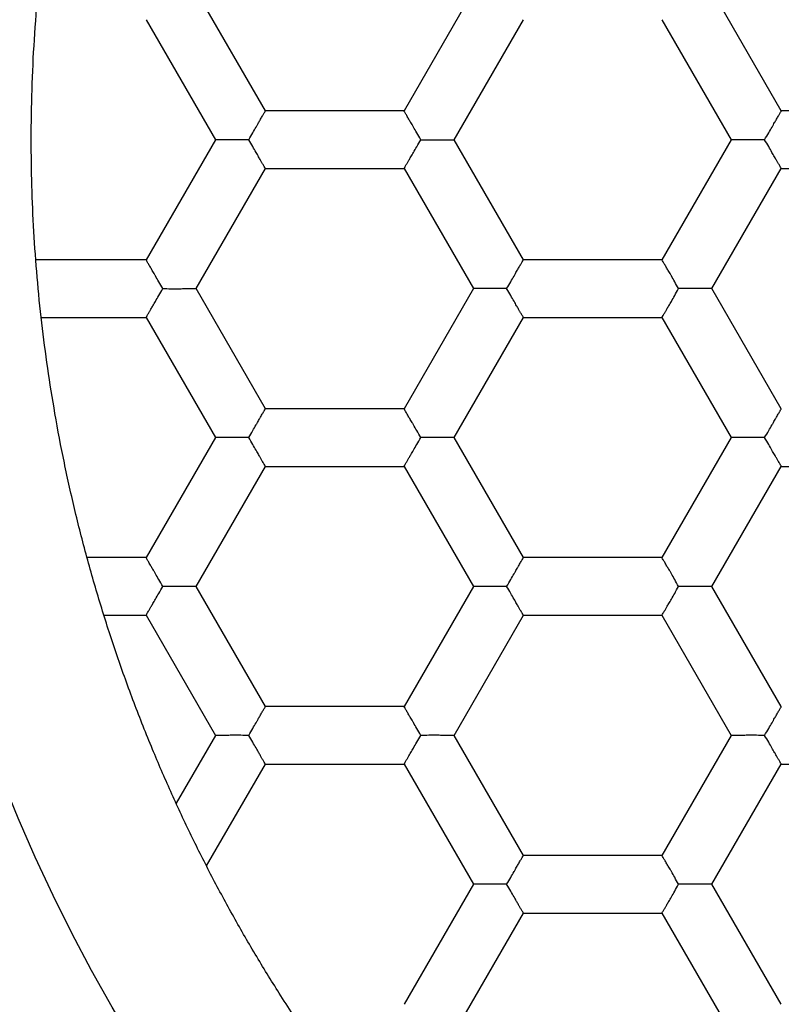
# Model space of a CAD drawing. Units: millimetres. Extents: x 8 to 531, y 12 to 432.
# Drawn here: x 272 to 275, y 364 to 369 of the extents above; entities that cross this region are included whole.
import ezdxf

# ---------------------------------------------------------------- set-up
doc = ezdxf.new("R2010")
doc.units = ezdxf.units.MM

msp = doc.modelspace()

# ---------------------------------------------------------------- linework, layer by layer
at = {"color": 7, "linetype": 'Continuous', "lineweight": 30}
for p, q in [((273.1139, 368.2367), (272.8137, 368.7567)), ((274.0146, 368.7567), (273.7144, 368.2367)), ((275.3483, 368.2367), (275.048, 368.7567)), ((272.5972, 368.6317), (272.8974, 368.1117)), ((273.9309, 368.1117), (274.2311, 368.6317)), ((274.8315, 368.6317), (275.1318, 368.1117)), ((273.7144, 368.2367), (273.1139, 368.2367)), ((275.9487, 368.2367), (275.3483, 368.2367)), ((272.8974, 368.1117), (272.5972, 367.5917)), ((274.2311, 367.5917), (273.9309, 368.1117)), ((275.1318, 368.1117), (274.8315, 367.5917)), ((272.8137, 367.4667), (273.1139, 367.9867)), ((273.1139, 367.9867), (273.7144, 367.9867)), ((273.7144, 367.9867), (274.0146, 367.4667)), ((275.048, 367.4667), (275.3483, 367.9867)), ((275.3483, 367.9867), (275.9487, 367.9867)), ((272.5972, 367.5917), (272.1203, 367.5917)), ((274.8315, 367.5917), (274.2311, 367.5917)), ((273.1139, 366.9467), (272.8137, 367.4667)), ((274.0146, 367.4667), (273.7144, 366.9467)), ((275.3483, 366.9467), (275.048, 367.4667)), ((272.1434, 367.3417), (272.5972, 367.3417)), ((272.5972, 367.3417), (272.8974, 366.8217)), ((273.9309, 366.8217), (274.2311, 367.3417)), ((274.2311, 367.3417), (274.8315, 367.3417)), ((274.8315, 367.3417), (275.1318, 366.8217)), ((273.7144, 366.9467), (273.1139, 366.9467)), ((272.8974, 366.8217), (272.5972, 366.3017)), ((274.2311, 366.3017), (273.9309, 366.8217)), ((275.1318, 366.8217), (274.8315, 366.3017)), ((272.8137, 366.1767), (273.1139, 366.6967)), ((273.1139, 366.6967), (273.7144, 366.6967)), ((273.7144, 366.6967), (274.0146, 366.1767)), ((275.048, 366.1767), (275.3483, 366.6967)), ((275.3483, 366.6967), (275.9487, 366.6967)), ((272.5972, 366.3017), (272.3418, 366.3017)), ((274.8315, 366.3017), (274.2311, 366.3017)), ((273.1139, 365.6567), (272.8137, 366.1767)), ((274.0146, 366.1767), (273.7144, 365.6567)), ((275.3483, 365.6567), (275.048, 366.1767)), ((272.4151, 366.0517), (272.5972, 366.0517)), ((272.5972, 366.0517), (272.8974, 365.5317)), ((273.9309, 365.5317), (274.2311, 366.0517)), ((274.2311, 366.0517), (274.8315, 366.0517)), ((274.8315, 366.0517), (275.1318, 365.5317)), ((273.7144, 365.6567), (273.1139, 365.6567)), ((272.8974, 365.5317), (272.7277, 365.2377)), ((274.2311, 365.0117), (273.9309, 365.5317)), ((275.1318, 365.5317), (274.8315, 365.0117)), ((272.8594, 364.9658), (273.1139, 365.4067)), ((273.1139, 365.4067), (273.7144, 365.4067)), ((273.7144, 365.4067), (274.0146, 364.8867)), ((275.048, 364.8867), (275.3483, 365.4067)), ((275.3483, 365.4067), (275.9487, 365.4067)), ((274.8315, 365.0117), (274.2311, 365.0117)), ((274.0146, 364.8867), (273.7144, 364.3667)), ((275.3483, 364.3667), (275.048, 364.8867)), ((273.9309, 364.2417), (274.2311, 364.7617)), ((274.2311, 364.7617), (274.8315, 364.7617)), ((274.8315, 364.7617), (275.1318, 364.2417))]:
    msp.add_line(p, q, dxfattribs=at)
for radius in [11.5, 11, 7.55]:
    msp.add_circle((279, 368.1117), radius, dxfattribs=at)
msp.add_arc((279, 368.1117), 8.25, 190, 215, dxfattribs=at)
for points, knots in [([(277.5751, 377.3778), (277.4903, 377.3641), (277.3207, 377.3366), (277.0679, 377.2866), (276.8164, 377.2301), (276.5666, 377.1666), (276.3186, 377.0963), (276.0727, 377.0192), (275.829, 376.9354), (275.5838, 376.8435), (275.3376, 376.7431), (275.0906, 376.6341), (274.8468, 376.518), (274.6065, 376.3949), (274.3698, 376.265), (274.1405, 376.1303), (273.9185, 375.9915), (273.7038, 375.8488), (273.4932, 375.7003), (273.2867, 375.5461), (273.0845, 375.3863), (272.8868, 375.2209), (272.6937, 375.0502), (272.5024, 374.8715), (272.3133, 374.6845), (272.1268, 374.4893), (271.946, 374.2887), (271.771, 374.0831), (271.6021, 373.8724), (271.4418, 373.6603), (271.2898, 373.4471), (271.1461, 373.2331), (271.0083, 373.0153), (270.8765, 372.7938), (270.7509, 372.5688), (270.6315, 372.3404), (270.5185, 372.1087), (270.4101, 371.8704), (270.3069, 371.6253), (270.2094, 371.3735), (270.1191, 371.1191), (270.0362, 370.8621), (269.9607, 370.6029), (269.8937, 370.3455), (269.835, 370.0904), (269.7841, 369.8377), (269.7401, 369.5838), (269.7031, 369.3287), (269.6732, 369.0727), (269.6503, 368.816), (269.6345, 368.5587), (269.6256, 368.2971), (269.6241, 368.0312), (269.6303, 367.7612), (269.6442, 367.4916), (269.666, 367.2224), (269.6954, 366.954), (269.7321, 366.6907), (269.7754, 366.4325), (269.8251, 366.1795), (269.8816, 365.9281), (269.9451, 365.6783), (270.0154, 365.4303), (270.0925, 365.1844), (270.1763, 364.9407), (270.2682, 364.6955), (270.3686, 364.4493), (270.4776, 364.2023), (270.5937, 363.9585), (270.7168, 363.7182), (270.8467, 363.4815), (270.9814, 363.2522), (271.1202, 363.0302), (271.2629, 362.8155), (271.4114, 362.6049), (271.5656, 362.3984), (271.7254, 362.1962), (271.8908, 361.9985), (272.0615, 361.8054), (272.2402, 361.6141), (272.4272, 361.425), (272.6224, 361.2385), (272.823, 361.0577), (273.0286, 360.8827), (273.2393, 360.7138), (273.4514, 360.5535), (273.6646, 360.4015), (273.8786, 360.2578), (274.0964, 360.12), (274.3179, 359.9882), (274.5429, 359.8626), (274.7713, 359.7432), (275.003, 359.6302), (275.2413, 359.5218), (275.4864, 359.4186), (275.7382, 359.3211), (275.9926, 359.2308), (276.2496, 359.1479), (276.5088, 359.0724), (276.7662, 359.0054), (277.0213, 358.9467), (277.274, 358.8958), (277.5279, 358.8518), (277.783, 358.8148), (278.039, 358.7849), (278.2957, 358.762), (278.553, 358.7462), (278.8146, 358.7373), (279.0805, 358.7357), (279.3505, 358.742), (279.6201, 358.7559), (279.8892, 358.7778), (280.1577, 358.8068), (280.3358, 358.8327), (280.4249, 358.8456)], [0, 0, 0, 0, 0.00875, 0.0175, 0.02625, 0.035, 0.04375, 0.0525, 0.06125, 0.07, 0.079167, 0.088333, 0.0975, 0.106667, 0.115833, 0.125, 0.13375, 0.1425, 0.15125, 0.16, 0.16875, 0.1775, 0.18625, 0.195, 0.204167, 0.213333, 0.2225, 0.231667, 0.240833, 0.25, 0.25875, 0.2675, 0.27625, 0.285, 0.29375, 0.3025, 0.31125, 0.32, 0.329167, 0.338333, 0.3475, 0.356667, 0.365833, 0.375, 0.38375, 0.3925, 0.40125, 0.41, 0.41875, 0.4275, 0.43625, 0.445, 0.454167, 0.463333, 0.4725, 0.481667, 0.490833, 0.5, 0.50875, 0.5175, 0.52625, 0.535, 0.54375, 0.5525, 0.56125, 0.57, 0.579167, 0.588333, 0.5975, 0.606667, 0.615833, 0.625, 0.63375, 0.6425, 0.65125, 0.66, 0.66875, 0.6775, 0.68625, 0.695, 0.704167, 0.713333, 0.7225, 0.731667, 0.740833, 0.75, 0.75875, 0.7675, 0.77625, 0.785, 0.79375, 0.8025, 0.81125, 0.82, 0.829167, 0.838333, 0.8475, 0.856667, 0.865833, 0.875, 0.88375, 0.8925, 0.90125, 0.91, 0.91875, 0.9275, 0.93625, 0.945, 0.954167, 0.963333, 0.9725, 0.981667, 0.990833, 1, 1, 1, 1]), ([(279, 361.2117), (278.9277, 361.2124), (278.7832, 361.2137), (278.5667, 361.2243), (278.3505, 361.2412), (278.1351, 361.265), (277.9204, 361.2955), (277.7069, 361.3328), (277.5005, 361.3755), (277.3013, 361.4231), (277.1094, 361.4748), (276.9191, 361.532), (276.7305, 361.5946), (276.5438, 361.6627), (276.3535, 361.7383), (276.1601, 361.822), (275.9639, 361.9143), (275.7708, 362.0127), (275.5808, 362.1172), (275.3942, 362.2275), (275.2111, 362.3437), (275.0368, 362.4622), (274.871, 362.5823), (274.7135, 362.7035), (274.5595, 362.8291), (274.4093, 362.9592), (274.2628, 363.0935), (274.116, 363.2362), (273.9693, 363.3875), (273.8234, 363.5479), (273.6826, 363.7128), (273.547, 363.8819), (273.4169, 364.0553), (273.2922, 364.2327), (273.1765, 364.4089), (273.0693, 364.5833), (272.9701, 364.7555), (272.876, 364.9305), (272.7869, 365.1082), (272.703, 365.2883), (272.622, 365.4763), (272.5444, 365.6723), (272.4709, 365.8763), (272.4039, 366.0825), (272.3435, 366.2907), (272.2895, 366.5007), (272.2423, 366.7122), (272.2028, 366.9193), (272.1705, 367.1215), (272.1448, 367.3185), (272.1248, 367.5162), (272.1105, 367.7145), (272.1019, 367.913), (272.099, 368.1177), (272.1023, 368.3285), (272.1125, 368.545), (272.1295, 368.7612), (272.1533, 368.9766), (272.1838, 369.1913), (272.2211, 369.4048), (272.2638, 369.6112), (272.3114, 369.8104), (272.3631, 370.0023), (272.4203, 370.1926), (272.4829, 370.3812), (272.551, 370.5679), (272.6266, 370.7582), (272.7103, 370.9516), (272.8026, 371.1478), (272.901, 371.3409), (273.0055, 371.5309), (273.1158, 371.7175), (273.232, 371.9006), (273.3505, 372.0749), (273.4706, 372.2407), (273.5918, 372.3982), (273.7174, 372.5522), (273.8475, 372.7024), (273.9818, 372.8489), (274.1245, 372.9957), (274.2758, 373.1424), (274.4362, 373.2883), (274.6011, 373.4291), (274.7702, 373.5647), (274.9436, 373.6948), (275.121, 373.8195), (275.2972, 373.9352), (275.4716, 374.0424), (275.6438, 374.1416), (275.8188, 374.2357), (275.9965, 374.3248), (276.1766, 374.4087), (276.3646, 374.4897), (276.5606, 374.5673), (276.7646, 374.6408), (276.9708, 374.7078), (277.179, 374.7682), (277.389, 374.8222), (277.6005, 374.8694), (277.8076, 374.9089), (278.0098, 374.9412), (278.2068, 374.9669), (278.4045, 374.9869), (278.6028, 375.0011), (278.8013, 375.01), (278.9338, 375.0111), (279, 375.0117)], [0, 0, 0, 0, 0.01, 0.02, 0.03, 0.04, 0.05, 0.06, 0.07, 0.079166, 0.088333, 0.0975, 0.106667, 0.115833, 0.125, 0.135, 0.145, 0.155, 0.165, 0.175, 0.185, 0.195, 0.204166, 0.213333, 0.2225, 0.231667, 0.240833, 0.25, 0.26, 0.27, 0.28, 0.29, 0.3, 0.31, 0.32, 0.329166, 0.338333, 0.3475, 0.356667, 0.365833, 0.375, 0.385, 0.395, 0.405, 0.415, 0.425, 0.435, 0.445, 0.454166, 0.463333, 0.4725, 0.481667, 0.490833, 0.5, 0.51, 0.52, 0.53, 0.54, 0.55, 0.56, 0.57, 0.579166, 0.588333, 0.5975, 0.606667, 0.615833, 0.625, 0.635, 0.645, 0.655, 0.665, 0.675, 0.685, 0.695, 0.704166, 0.713333, 0.7225, 0.731667, 0.740833, 0.75, 0.76, 0.77, 0.78, 0.79, 0.8, 0.81, 0.82, 0.829166, 0.838333, 0.8475, 0.856667, 0.865833, 0.875, 0.885, 0.895, 0.905, 0.915, 0.925, 0.935, 0.945, 0.954166, 0.963333, 0.9725, 0.981667, 0.990833, 1, 1, 1, 1]), ([(273.0417, 368.1117), (273.0476, 368.1218), (273.0585, 368.1405), (273.0712, 368.1621), (273.0794, 368.1765), (273.0846, 368.1856), (273.0889, 368.1934), (273.0951, 368.2041), (273.1023, 368.2166), (273.1091, 368.2281), (273.1132, 368.2353), (273.1137, 368.2363), (273.1139, 368.2367)], [0, 0, 0, 0, 0.164962, 0.307032, 0.369558, 0.42638, 0.47752, 0.523006, 0.651305, 0.772847, 0.888678, 1, 1, 1, 1]), ([(273.7865, 368.1117), (273.7807, 368.1218), (273.77, 368.1406), (273.7576, 368.1624), (273.7492, 368.1768), (273.7439, 368.1857), (273.7394, 368.1934), (273.7332, 368.2041), (273.726, 368.2166), (273.7194, 368.2282), (273.7152, 368.2354), (273.7146, 368.2363), (273.7144, 368.2367)], [0, 0, 0, 0, 0.164962, 0.307032, 0.369558, 0.42638, 0.47752, 0.523006, 0.651305, 0.772847, 0.888678, 1, 1, 1, 1]), ([(275.2761, 368.1117), (275.282, 368.1218), (275.2929, 368.1405), (275.3055, 368.1621), (275.3138, 368.1765), (275.3189, 368.1856), (275.3233, 368.1934), (275.3294, 368.2041), (275.3367, 368.2166), (275.3434, 368.2281), (275.3475, 368.2353), (275.348, 368.2363), (275.3483, 368.2367)], [0, 0, 0, 0, 0.1649616, 0.3070317, 0.3695584, 0.4263804, 0.4775197, 0.5230065, 0.651305, 0.7728475, 0.8886776, 1, 1, 1, 1]), ([(273.0417, 368.1117), (273.0301, 368.1117), (273.0084, 368.1118), (272.9834, 368.112), (272.9667, 368.1119), (272.9563, 368.1118), (272.9474, 368.1117), (272.9351, 368.1117), (272.9206, 368.1118), (272.9073, 368.1118), (272.8989, 368.1117), (272.8979, 368.1117), (272.8974, 368.1117)], [0, 0, 0, 0, 0.1649616, 0.3070317, 0.3695584, 0.4263804, 0.4775197, 0.5230065, 0.651305, 0.7728475, 0.8886776, 1, 1, 1, 1]), ([(273.1139, 367.9867), (273.1137, 367.9871), (273.1132, 367.9881), (273.1091, 367.9953), (273.1039, 368.0041), (273.0993, 368.0121), (273.0962, 368.0174), (273.0914, 368.0256), (273.0842, 368.0385), (273.0731, 368.058), (273.0585, 368.0829), (273.0476, 368.1016), (273.0417, 368.1117)], [0, 0, 0, 0, 0.111286, 0.2271, 0.348649, 0.390693, 0.433526, 0.477181, 0.57368, 0.692902, 0.834986, 1, 1, 1, 1]), ([(273.7144, 367.9867), (273.7146, 367.9871), (273.7152, 367.988), (273.7194, 367.9952), (273.7244, 368.0041), (273.729, 368.012), (273.7321, 368.0174), (273.7368, 368.0256), (273.7443, 368.0383), (273.7557, 368.0577), (273.77, 368.0827), (273.7807, 368.1016), (273.7865, 368.1117)], [0, 0, 0, 0, 0.111286, 0.2271, 0.348649, 0.390693, 0.433526, 0.477181, 0.57368, 0.692902, 0.834986, 1, 1, 1, 1]), ([(273.7865, 368.1117), (273.7982, 368.1116), (273.8199, 368.1116), (273.8449, 368.1114), (273.8615, 368.1115), (273.8719, 368.1116), (273.8809, 368.1117), (273.8932, 368.1117), (273.9076, 368.1116), (273.921, 368.1116), (273.9293, 368.1117), (273.9304, 368.1117), (273.9309, 368.1117)], [0, 0, 0, 0, 0.164965, 0.307036, 0.369562, 0.426383, 0.477521, 0.523007, 0.651307, 0.77285, 0.888679, 1, 1, 1, 1]), ([(275.2761, 368.1117), (275.2644, 368.1117), (275.2428, 368.1118), (275.2178, 368.112), (275.2011, 368.1119), (275.1907, 368.1118), (275.1818, 368.1117), (275.1694, 368.1117), (275.155, 368.1118), (275.1416, 368.1118), (275.1333, 368.1117), (275.1323, 368.1117), (275.1318, 368.1117)], [0, 0, 0, 0, 0.164962, 0.307032, 0.369558, 0.42638, 0.47752, 0.523006, 0.651305, 0.772847, 0.888678, 1, 1, 1, 1]), ([(275.3483, 367.9867), (275.348, 367.9871), (275.3475, 367.9881), (275.3434, 367.9953), (275.3383, 368.0041), (275.3336, 368.0121), (275.3305, 368.0174), (275.3258, 368.0256), (275.3185, 368.0385), (275.3074, 368.058), (275.2929, 368.0829), (275.282, 368.1016), (275.2761, 368.1117)], [0, 0, 0, 0, 0.111286, 0.2271, 0.348649, 0.390693, 0.433526, 0.477181, 0.57368, 0.692902, 0.834986, 1, 1, 1, 1]), ([(272.6694, 367.4667), (272.6636, 367.4768), (272.6528, 367.4956), (272.6404, 367.5174), (272.632, 367.5318), (272.6268, 367.5407), (272.6222, 367.5484), (272.616, 367.5591), (272.6088, 367.5716), (272.6022, 367.5832), (272.598, 367.5904), (272.5974, 367.5913), (272.5972, 367.5917)], [0, 0, 0, 0, 0.164962, 0.307032, 0.369558, 0.42638, 0.47752, 0.523006, 0.651305, 0.772847, 0.888678, 1, 1, 1, 1]), ([(274.1589, 367.4667), (274.1648, 367.4768), (274.1757, 367.4955), (274.1883, 367.5171), (274.1966, 367.5315), (274.2017, 367.5406), (274.2061, 367.5484), (274.2122, 367.5591), (274.2195, 367.5716), (274.2262, 367.5831), (274.2303, 367.5903), (274.2308, 367.5913), (274.2311, 367.5917)], [0, 0, 0, 0, 0.164962, 0.307032, 0.369558, 0.42638, 0.47752, 0.523006, 0.651305, 0.772847, 0.888678, 1, 1, 1, 1]), ([(274.9037, 367.4667), (274.8979, 367.4768), (274.8872, 367.4956), (274.8748, 367.5174), (274.8664, 367.5318), (274.8611, 367.5407), (274.8566, 367.5484), (274.8503, 367.5591), (274.8432, 367.5716), (274.8365, 367.5832), (274.8323, 367.5904), (274.8318, 367.5913), (274.8315, 367.5917)], [0, 0, 0, 0, 0.164962, 0.307032, 0.369558, 0.42638, 0.47752, 0.523006, 0.651305, 0.772847, 0.888678, 1, 1, 1, 1]), ([(272.5972, 367.3417), (272.5974, 367.3421), (272.598, 367.343), (272.6022, 367.3502), (272.6073, 367.3591), (272.6118, 367.367), (272.6149, 367.3724), (272.6196, 367.3806), (272.6272, 367.3933), (272.6385, 367.4127), (272.6528, 367.4377), (272.6636, 367.4566), (272.6694, 367.4667)], [0, 0, 0, 0, 0.111286, 0.2271, 0.348649, 0.390693, 0.433526, 0.477181, 0.57368, 0.692902, 0.834986, 1, 1, 1, 1]), ([(272.6694, 367.4667), (272.681, 367.4666), (272.7027, 367.4666), (272.7277, 367.4664), (272.7444, 367.4665), (272.7548, 367.4666), (272.7637, 367.4667), (272.776, 367.4667), (272.7905, 367.4666), (272.8038, 367.4666), (272.8122, 367.4667), (272.8132, 367.4667), (272.8137, 367.4667)], [0, 0, 0, 0, 0.164965, 0.307036, 0.369562, 0.426383, 0.477521, 0.523007, 0.651307, 0.77285, 0.888679, 1, 1, 1, 1]), ([(274.1589, 367.4667), (274.1473, 367.4667), (274.1256, 367.4668), (274.1006, 367.467), (274.0839, 367.4669), (274.0735, 367.4668), (274.0646, 367.4667), (274.0522, 367.4667), (274.0378, 367.4668), (274.0244, 367.4668), (274.0161, 367.4667), (274.0151, 367.4667), (274.0146, 367.4667)], [0, 0, 0, 0, 0.164962, 0.307032, 0.369558, 0.42638, 0.47752, 0.523006, 0.651305, 0.772847, 0.888678, 1, 1, 1, 1]), ([(274.2311, 367.3417), (274.2308, 367.3421), (274.2303, 367.3431), (274.2262, 367.3503), (274.2211, 367.3591), (274.2165, 367.3671), (274.2134, 367.3724), (274.2086, 367.3806), (274.2014, 367.3935), (274.1903, 367.413), (274.1757, 367.4379), (274.1648, 367.4566), (274.1589, 367.4667)], [0, 0, 0, 0, 0.111286, 0.2271, 0.348649, 0.390693, 0.433526, 0.477181, 0.57368, 0.692902, 0.834986, 1, 1, 1, 1]), ([(274.8315, 367.3417), (274.8318, 367.3421), (274.8323, 367.343), (274.8365, 367.3502), (274.8416, 367.3591), (274.8462, 367.367), (274.8493, 367.3724), (274.854, 367.3806), (274.8615, 367.3933), (274.8729, 367.4127), (274.8872, 367.4377), (274.8979, 367.4566), (274.9037, 367.4667)], [0, 0, 0, 0, 0.111286, 0.2271, 0.348649, 0.390693, 0.433526, 0.477181, 0.57368, 0.692902, 0.834986, 1, 1, 1, 1]), ([(275.048, 367.4667), (275.0475, 367.4667), (275.0465, 367.4667), (275.0382, 367.4668), (275.028, 367.4668), (275.0188, 367.4667), (275.0126, 367.4667), (275.0031, 367.4667), (274.9883, 367.4668), (274.9659, 367.467), (274.937, 367.4668), (274.9154, 367.4667), (274.9037, 367.4667)], [0, 0, 0, 0, 0.1112855, 0.2271004, 0.3486486, 0.3906927, 0.433526, 0.4771812, 0.57368, 0.6929024, 0.8349865, 1, 1, 1, 1]), ([(273.0417, 366.8217), (273.0476, 366.8318), (273.0585, 366.8505), (273.0712, 366.8721), (273.0794, 366.8865), (273.0846, 366.8956), (273.0889, 366.9034), (273.0951, 366.9141), (273.1023, 366.9266), (273.1091, 366.9381), (273.1132, 366.9453), (273.1137, 366.9463), (273.1139, 366.9467)], [0, 0, 0, 0, 0.164962, 0.307032, 0.369558, 0.42638, 0.47752, 0.523006, 0.651305, 0.772847, 0.888678, 1, 1, 1, 1]), ([(273.7865, 366.8217), (273.7807, 366.8318), (273.77, 366.8506), (273.7576, 366.8724), (273.7492, 366.8868), (273.7439, 366.8957), (273.7394, 366.9034), (273.7332, 366.9141), (273.726, 366.9266), (273.7194, 366.9382), (273.7152, 366.9454), (273.7146, 366.9463), (273.7144, 366.9467)], [0, 0, 0, 0, 0.164962, 0.307032, 0.369558, 0.42638, 0.47752, 0.523006, 0.651305, 0.772847, 0.888678, 1, 1, 1, 1]), ([(275.2761, 366.8217), (275.282, 366.8318), (275.2929, 366.8505), (275.3055, 366.8721), (275.3138, 366.8865), (275.3189, 366.8956), (275.3233, 366.9034), (275.3294, 366.9141), (275.3367, 366.9266), (275.3434, 366.9381), (275.3475, 366.9453), (275.348, 366.9463), (275.3483, 366.9467)], [0, 0, 0, 0, 0.164962, 0.307032, 0.369558, 0.42638, 0.47752, 0.523006, 0.651305, 0.772847, 0.888678, 1, 1, 1, 1]), ([(273.0417, 366.8217), (273.0301, 366.8217), (273.0084, 366.8218), (272.9834, 366.822), (272.9667, 366.8219), (272.9563, 366.8218), (272.9474, 366.8217), (272.9351, 366.8217), (272.9206, 366.8218), (272.9073, 366.8218), (272.8989, 366.8217), (272.8979, 366.8217), (272.8974, 366.8217)], [0, 0, 0, 0, 0.1649616, 0.3070317, 0.3695584, 0.4263804, 0.4775197, 0.5230065, 0.651305, 0.7728475, 0.8886776, 1, 1, 1, 1]), ([(273.1139, 366.6967), (273.1137, 366.6971), (273.1132, 366.6981), (273.1091, 366.7053), (273.1039, 366.7141), (273.0993, 366.7221), (273.0962, 366.7274), (273.0914, 366.7356), (273.0842, 366.7485), (273.0731, 366.768), (273.0585, 366.7929), (273.0476, 366.8116), (273.0417, 366.8217)], [0, 0, 0, 0, 0.111286, 0.2271, 0.348649, 0.390693, 0.433526, 0.477181, 0.57368, 0.692902, 0.834986, 1, 1, 1, 1]), ([(273.7144, 366.6967), (273.7146, 366.6971), (273.7152, 366.698), (273.7194, 366.7052), (273.7244, 366.7141), (273.729, 366.722), (273.7321, 366.7274), (273.7368, 366.7356), (273.7443, 366.7483), (273.7557, 366.7677), (273.77, 366.7927), (273.7807, 366.8116), (273.7865, 366.8217)], [0, 0, 0, 0, 0.111286, 0.2271, 0.348649, 0.390693, 0.433526, 0.477181, 0.57368, 0.692902, 0.834986, 1, 1, 1, 1]), ([(273.9309, 366.8217), (273.9304, 366.8217), (273.9293, 366.8217), (273.921, 366.8218), (273.9108, 366.8218), (273.9016, 366.8217), (273.8954, 366.8217), (273.8859, 366.8217), (273.8712, 366.8218), (273.8487, 366.822), (273.8199, 366.8218), (273.7982, 366.8217), (273.7865, 366.8217)], [0, 0, 0, 0, 0.1112855, 0.2271004, 0.3486486, 0.3906927, 0.433526, 0.4771812, 0.57368, 0.6929024, 0.8349865, 1, 1, 1, 1]), ([(275.2761, 366.8217), (275.2644, 366.8217), (275.2428, 366.8218), (275.2178, 366.822), (275.2011, 366.8219), (275.1907, 366.8218), (275.1818, 366.8217), (275.1694, 366.8217), (275.155, 366.8218), (275.1416, 366.8218), (275.1333, 366.8217), (275.1323, 366.8217), (275.1318, 366.8217)], [0, 0, 0, 0, 0.164962, 0.307032, 0.369558, 0.42638, 0.47752, 0.523006, 0.651305, 0.772847, 0.888678, 1, 1, 1, 1]), ([(275.3483, 366.6967), (275.348, 366.6971), (275.3475, 366.6981), (275.3434, 366.7053), (275.3383, 366.7141), (275.3336, 366.7221), (275.3305, 366.7274), (275.3258, 366.7356), (275.3185, 366.7485), (275.3074, 366.768), (275.2929, 366.7929), (275.282, 366.8116), (275.2761, 366.8217)], [0, 0, 0, 0, 0.111286, 0.2271, 0.348649, 0.390693, 0.433526, 0.477181, 0.57368, 0.692902, 0.834986, 1, 1, 1, 1]), ([(272.6694, 366.1767), (272.6636, 366.1868), (272.6528, 366.2056), (272.6404, 366.2274), (272.632, 366.2418), (272.6268, 366.2507), (272.6222, 366.2584), (272.616, 366.2691), (272.6088, 366.2816), (272.6022, 366.2932), (272.598, 366.3004), (272.5974, 366.3013), (272.5972, 366.3017)], [0, 0, 0, 0, 0.1649616, 0.3070317, 0.3695584, 0.4263804, 0.4775197, 0.5230065, 0.651305, 0.7728475, 0.8886776, 1, 1, 1, 1]), ([(274.1589, 366.1767), (274.1648, 366.1868), (274.1757, 366.2055), (274.1883, 366.2271), (274.1966, 366.2415), (274.2017, 366.2506), (274.2061, 366.2584), (274.2122, 366.2691), (274.2195, 366.2816), (274.2262, 366.2931), (274.2303, 366.3003), (274.2308, 366.3013), (274.2311, 366.3017)], [0, 0, 0, 0, 0.164962, 0.307032, 0.369558, 0.42638, 0.47752, 0.523006, 0.651305, 0.772847, 0.888678, 1, 1, 1, 1]), ([(274.9037, 366.1767), (274.8979, 366.1868), (274.8872, 366.2056), (274.8748, 366.2274), (274.8664, 366.2418), (274.8611, 366.2507), (274.8566, 366.2584), (274.8503, 366.2691), (274.8432, 366.2816), (274.8365, 366.2932), (274.8323, 366.3004), (274.8318, 366.3013), (274.8315, 366.3017)], [0, 0, 0, 0, 0.164962, 0.307032, 0.369558, 0.42638, 0.47752, 0.523006, 0.651305, 0.772847, 0.888678, 1, 1, 1, 1]), ([(272.5972, 366.0517), (272.5974, 366.0521), (272.598, 366.053), (272.6022, 366.0602), (272.6073, 366.0691), (272.6118, 366.077), (272.6149, 366.0824), (272.6196, 366.0906), (272.6272, 366.1033), (272.6385, 366.1227), (272.6528, 366.1477), (272.6636, 366.1666), (272.6694, 366.1767)], [0, 0, 0, 0, 0.111286, 0.2271, 0.348649, 0.390693, 0.433526, 0.477181, 0.57368, 0.692902, 0.834986, 1, 1, 1, 1]), ([(272.8137, 366.1767), (272.8132, 366.1767), (272.8122, 366.1767), (272.8038, 366.1768), (272.7936, 366.1768), (272.7844, 366.1767), (272.7782, 366.1767), (272.7688, 366.1767), (272.754, 366.1768), (272.7315, 366.177), (272.7027, 366.1768), (272.681, 366.1767), (272.6694, 366.1767)], [0, 0, 0, 0, 0.111286, 0.2271, 0.348649, 0.390693, 0.433526, 0.477181, 0.57368, 0.692902, 0.834986, 1, 1, 1, 1]), ([(274.1589, 366.1767), (274.1473, 366.1767), (274.1256, 366.1768), (274.1006, 366.177), (274.0839, 366.1769), (274.0735, 366.1768), (274.0646, 366.1767), (274.0522, 366.1767), (274.0378, 366.1768), (274.0244, 366.1768), (274.0161, 366.1767), (274.0151, 366.1767), (274.0146, 366.1767)], [0, 0, 0, 0, 0.164962, 0.307032, 0.369558, 0.42638, 0.47752, 0.523006, 0.651305, 0.772847, 0.888678, 1, 1, 1, 1]), ([(274.2311, 366.0517), (274.2308, 366.0521), (274.2303, 366.0531), (274.2262, 366.0603), (274.2211, 366.0691), (274.2165, 366.0771), (274.2134, 366.0824), (274.2086, 366.0906), (274.2014, 366.1035), (274.1903, 366.123), (274.1757, 366.1479), (274.1648, 366.1666), (274.1589, 366.1767)], [0, 0, 0, 0, 0.111286, 0.2271, 0.348649, 0.390693, 0.433526, 0.477181, 0.57368, 0.692902, 0.834986, 1, 1, 1, 1]), ([(274.8315, 366.0517), (274.8318, 366.0521), (274.8323, 366.053), (274.8365, 366.0602), (274.8416, 366.0691), (274.8462, 366.077), (274.8493, 366.0824), (274.854, 366.0906), (274.8615, 366.1033), (274.8729, 366.1227), (274.8872, 366.1477), (274.8979, 366.1666), (274.9037, 366.1767)], [0, 0, 0, 0, 0.111286, 0.2271, 0.348649, 0.390693, 0.433526, 0.477181, 0.57368, 0.692902, 0.834986, 1, 1, 1, 1]), ([(275.048, 366.1767), (275.0475, 366.1767), (275.0465, 366.1767), (275.0382, 366.1768), (275.028, 366.1768), (275.0188, 366.1767), (275.0126, 366.1767), (275.0031, 366.1767), (274.9883, 366.1768), (274.9659, 366.177), (274.937, 366.1768), (274.9154, 366.1767), (274.9037, 366.1767)], [0, 0, 0, 0, 0.111286, 0.2271, 0.348649, 0.390693, 0.433526, 0.477181, 0.57368, 0.692902, 0.834986, 1, 1, 1, 1]), ([(273.0417, 365.5317), (273.0476, 365.5418), (273.0585, 365.5605), (273.0712, 365.5821), (273.0794, 365.5965), (273.0846, 365.6056), (273.0889, 365.6134), (273.0951, 365.6241), (273.1023, 365.6366), (273.1091, 365.6481), (273.1132, 365.6553), (273.1137, 365.6563), (273.1139, 365.6567)], [0, 0, 0, 0, 0.164965, 0.307036, 0.369562, 0.426383, 0.477521, 0.523007, 0.651307, 0.77285, 0.888679, 1, 1, 1, 1]), ([(273.7865, 365.5317), (273.7807, 365.5418), (273.77, 365.5606), (273.7576, 365.5824), (273.7492, 365.5968), (273.7439, 365.6057), (273.7394, 365.6134), (273.7332, 365.6241), (273.726, 365.6366), (273.7194, 365.6482), (273.7152, 365.6554), (273.7146, 365.6563), (273.7144, 365.6567)], [0, 0, 0, 0, 0.164962, 0.307032, 0.369558, 0.42638, 0.47752, 0.523006, 0.651305, 0.772847, 0.888678, 1, 1, 1, 1]), ([(275.2761, 365.5317), (275.282, 365.5418), (275.2929, 365.5605), (275.3055, 365.5821), (275.3138, 365.5965), (275.3189, 365.6056), (275.3233, 365.6134), (275.3294, 365.6241), (275.3367, 365.6366), (275.3434, 365.6481), (275.3475, 365.6553), (275.348, 365.6563), (275.3483, 365.6567)], [0, 0, 0, 0, 0.164962, 0.307032, 0.369558, 0.42638, 0.47752, 0.523006, 0.651305, 0.772847, 0.888678, 1, 1, 1, 1]), ([(273.0417, 365.5317), (273.0301, 365.5317), (273.0084, 365.5318), (272.9834, 365.532), (272.9667, 365.5319), (272.9563, 365.5318), (272.9474, 365.5317), (272.9351, 365.5317), (272.9206, 365.5318), (272.9073, 365.5318), (272.8989, 365.5317), (272.8979, 365.5317), (272.8974, 365.5317)], [0, 0, 0, 0, 0.164962, 0.307032, 0.369558, 0.42638, 0.47752, 0.523006, 0.651305, 0.772847, 0.888678, 1, 1, 1, 1]), ([(273.1139, 365.4067), (273.1137, 365.4071), (273.1132, 365.4081), (273.1091, 365.4153), (273.1039, 365.4241), (273.0993, 365.4321), (273.0962, 365.4374), (273.0914, 365.4456), (273.0842, 365.4585), (273.0731, 365.478), (273.0585, 365.5029), (273.0476, 365.5216), (273.0417, 365.5317)], [0, 0, 0, 0, 0.111286, 0.2271, 0.348649, 0.390693, 0.433526, 0.477181, 0.57368, 0.692902, 0.834986, 1, 1, 1, 1]), ([(273.7144, 365.4067), (273.7146, 365.4071), (273.7152, 365.408), (273.7194, 365.4152), (273.7244, 365.4241), (273.729, 365.432), (273.7321, 365.4374), (273.7368, 365.4456), (273.7443, 365.4583), (273.7557, 365.4777), (273.77, 365.5027), (273.7807, 365.5216), (273.7865, 365.5317)], [0, 0, 0, 0, 0.111286, 0.2271, 0.348649, 0.390693, 0.433526, 0.477181, 0.57368, 0.692902, 0.834986, 1, 1, 1, 1]), ([(273.9309, 365.5317), (273.9304, 365.5317), (273.9293, 365.5317), (273.921, 365.5318), (273.9108, 365.5318), (273.9016, 365.5317), (273.8954, 365.5317), (273.8859, 365.5317), (273.8712, 365.5318), (273.8487, 365.532), (273.8199, 365.5318), (273.7982, 365.5317), (273.7865, 365.5317)], [0, 0, 0, 0, 0.1112855, 0.2271004, 0.3486486, 0.3906927, 0.433526, 0.4771812, 0.57368, 0.6929024, 0.8349865, 1, 1, 1, 1]), ([(275.2761, 365.5317), (275.2644, 365.5317), (275.2428, 365.5318), (275.2178, 365.532), (275.2011, 365.5319), (275.1907, 365.5318), (275.1818, 365.5317), (275.1694, 365.5317), (275.155, 365.5318), (275.1416, 365.5318), (275.1333, 365.5317), (275.1323, 365.5317), (275.1318, 365.5317)], [0, 0, 0, 0, 0.164962, 0.307032, 0.369558, 0.42638, 0.47752, 0.523006, 0.651305, 0.772847, 0.888678, 1, 1, 1, 1]), ([(275.3483, 365.4067), (275.348, 365.4071), (275.3475, 365.4081), (275.3434, 365.4153), (275.3383, 365.4241), (275.3336, 365.4321), (275.3305, 365.4374), (275.3258, 365.4456), (275.3185, 365.4585), (275.3074, 365.478), (275.2929, 365.5029), (275.282, 365.5216), (275.2761, 365.5317)], [0, 0, 0, 0, 0.111286, 0.2271, 0.348649, 0.390693, 0.433526, 0.477181, 0.57368, 0.692902, 0.834986, 1, 1, 1, 1]), ([(274.1589, 364.8867), (274.1648, 364.8968), (274.1757, 364.9155), (274.1883, 364.9371), (274.1966, 364.9515), (274.2017, 364.9606), (274.2061, 364.9684), (274.2122, 364.9791), (274.2195, 364.9916), (274.2262, 365.0031), (274.2303, 365.0103), (274.2308, 365.0113), (274.2311, 365.0117)], [0, 0, 0, 0, 0.164962, 0.307032, 0.369558, 0.42638, 0.47752, 0.523006, 0.651305, 0.772847, 0.888678, 1, 1, 1, 1]), ([(274.9037, 364.8867), (274.8979, 364.8968), (274.8872, 364.9156), (274.8748, 364.9374), (274.8664, 364.9518), (274.8611, 364.9607), (274.8566, 364.9684), (274.8503, 364.9791), (274.8432, 364.9916), (274.8365, 365.0032), (274.8323, 365.0104), (274.8318, 365.0113), (274.8315, 365.0117)], [0, 0, 0, 0, 0.164962, 0.307032, 0.369558, 0.42638, 0.47752, 0.523006, 0.651305, 0.772847, 0.888678, 1, 1, 1, 1]), ([(274.1589, 364.8867), (274.1473, 364.8867), (274.1256, 364.8868), (274.1006, 364.887), (274.0839, 364.8869), (274.0735, 364.8868), (274.0646, 364.8867), (274.0522, 364.8867), (274.0378, 364.8868), (274.0244, 364.8868), (274.0161, 364.8867), (274.0151, 364.8867), (274.0146, 364.8867)], [0, 0, 0, 0, 0.164962, 0.307032, 0.369558, 0.42638, 0.47752, 0.523006, 0.651305, 0.772847, 0.888678, 1, 1, 1, 1]), ([(274.2311, 364.7617), (274.2308, 364.7621), (274.2303, 364.7631), (274.2262, 364.7703), (274.2211, 364.7791), (274.2165, 364.7871), (274.2134, 364.7924), (274.2086, 364.8006), (274.2014, 364.8135), (274.1903, 364.833), (274.1757, 364.8579), (274.1648, 364.8766), (274.1589, 364.8867)], [0, 0, 0, 0, 0.111286, 0.2271, 0.348649, 0.390693, 0.433526, 0.477181, 0.57368, 0.692902, 0.834986, 1, 1, 1, 1]), ([(274.8315, 364.7617), (274.8318, 364.7621), (274.8323, 364.763), (274.8365, 364.7702), (274.8416, 364.7791), (274.8462, 364.787), (274.8493, 364.7924), (274.854, 364.8006), (274.8615, 364.8133), (274.8729, 364.8327), (274.8872, 364.8577), (274.8979, 364.8766), (274.9037, 364.8867)], [0, 0, 0, 0, 0.111286, 0.2271, 0.348649, 0.390693, 0.433526, 0.477181, 0.57368, 0.692902, 0.834986, 1, 1, 1, 1]), ([(275.048, 364.8867), (275.0475, 364.8867), (275.0465, 364.8867), (275.0382, 364.8868), (275.028, 364.8868), (275.0188, 364.8867), (275.0126, 364.8867), (275.0031, 364.8867), (274.9883, 364.8868), (274.9659, 364.887), (274.937, 364.8868), (274.9154, 364.8867), (274.9037, 364.8867)], [0, 0, 0, 0, 0.1112855, 0.2271004, 0.3486486, 0.3906927, 0.433526, 0.4771812, 0.57368, 0.6929024, 0.8349865, 1, 1, 1, 1])]:
    msp.add_open_spline(points, degree=3, knots=knots, dxfattribs=at)

doc.saveas('drawing.dxf')
